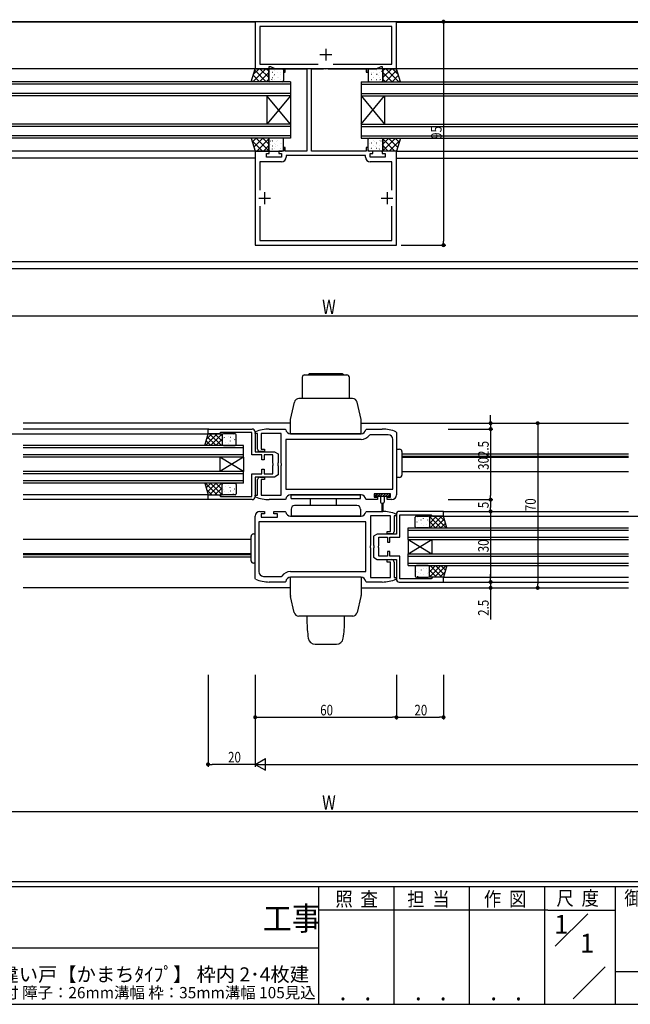
# Model space of a CAD drawing. Extents: x 0 to 1133, y 0 to 806.
# Drawn here: x 613 to 872, y 0 to 419 of the extents above; entities that cross this region are included whole.
import ezdxf
from ezdxf.enums import TextEntityAlignment as Align

# ---------------------------------------------------------------- set-up
doc = ezdxf.new("R2010")
doc.units = 0
for name, color, linetype in [('USER1', 3, 'CONTINUOUS'), ('YKK_11', 7, 'CONTINUOUS'), ('YKK_12', 2, 'CONTINUOUS'), ('YKK_13', 4, 'CONTINUOUS'), ('YKK_D', 6, 'CONTINUOUS'), ('YKK_ZWAK', 7, 'CONTINUOUS')]:
    doc.layers.add(name, color=color, linetype=linetype)
doc.styles.get("Standard").update_dxf_attribs({"font": 'ROMANS.SHX', "bigfont": 'EXTFONT.SHX'})
doc.styles.add('YKK_OSSTYLE1', font='romans.shx', dxfattribs={"width": 0.9, "bigfont": 'EXTFONT.SHX'})

# ---------------------------------------------------------------- blocks, each defined once
blk = doc.blocks.new('A201')
at = {"layer": 'YKK_ZWAK', "color": 254, "linetype": 'Continuous'}
for p, q in [((571, 35), (21, 35)), ((544, 34), (21, 34)), ((389, 34), (389, 9)), ((437, 34), (437, 9)), ((452, 34), (452, 9)), ((452, 16), (524, 16)), ((21, 9), (544, 9))]:
    blk.add_line(p, q, dxfattribs=at)
at = {"layer": 'YKK_ZWAK', "color": 131, "linetype": 'Continuous'}
for p, q in [((405, 34), (405, 9)), ((421, 34), (421, 9)), ((437.7, 29), (389, 29)), ((437.7, 29), (452, 29)), ((439.26, 21.33), (446.19, 28.25)), ((297, 21), (389, 21)), ((443.05, 10.18), (449.85, 16.98))]:
    blk.add_line(p, q, dxfattribs=at)
at = {"layer": 'YKK_ZWAK', "color": 131, "linetype": 'Continuous', "style": 'YKK_OSSTYLE1', "width": 0.9}
for s, height, p in [('尺  度', 3, (439.51, 30.04)), ('御承認印', 3, (453.91, 30.05)), ('照  査', 3, (392.56, 29.87)), ('担  当', 3, (407.82, 29.87)), ('作  図', 3, (424.09, 29.88)), (' ． ．', 3.5, (392.18, 9.75)), (' ． ．', 3.5, (408.18, 9.75)), (' ． ．', 3.5, (424.18, 9.75))]:
    blk.add_text(s, height=height, dxfattribs=at).set_placement(p)
at = {"layer": 'YKK_ZWAK', "color": 254, "linetype": 'Continuous', "style": 'YKK_OSSTYLE1', "width": 0.9}
blk.add_text('工事', height=5, dxfattribs=at).set_placement((377.17, 24.75))

msp = doc.modelspace()

# ---------------------------------------------------------------- linework, layer by layer
at = {"layer": 'YKK_11', "color": 0, "linetype": 'ByBlock', "lineweight": -2}
for p, q in [((773.04, 417.56), (713.04, 417.56)), ((713.04, 417.56), (713.04, 397.66)), ((771.11, 415.63), (714.97, 415.63)), ((714.97, 415.63), (714.97, 399.59)), ((771.11, 399.59), (771.11, 415.63)), ((773.04, 397.66), (773.04, 417.56)), ((713.04, 397.66), (719.04, 397.66)), ((714.97, 399.59), (717.39, 399.59)), ((717.39, 399.59), (717.54, 399.66)), ((717.54, 399.66), (721.96, 399.66)), ((719.04, 397.66), (719.04, 398.66)), ((719.04, 398.66), (719.54, 398.66)), ((719.54, 398.66), (721.68, 397.66)), ((721.68, 397.66), (725.04, 397.66)), ((721.96, 399.66), (722.11, 399.59)), ((722.11, 399.59), (739.87, 399.59)), ((725.04, 397.66), (725.04, 396.16)), ((725.84, 396.16), (725.84, 397.66)), ((725.84, 397.66), (735.04, 397.66)), ((735.04, 397.66), (735.04, 362.66)), ((737.04, 362.66), (737.04, 397.66)), ((737.04, 397.66), (742.08, 397.66)), ((742.08, 397.66), (742.27, 397.78)), ((742.27, 397.78), (742.82, 397.78)), ((742.82, 397.78), (743, 397.66)), ((743, 397.66), (743.08, 397.66)), ((743.08, 397.66), (743.27, 397.78)), ((743.27, 397.78), (743.82, 397.78)), ((743.82, 397.78), (744, 397.66)), ((744, 397.66), (760.24, 397.66)), ((746.21, 399.59), (763.97, 399.59)), ((746.21, 399.59), (763.97, 399.59)), ((760.24, 397.66), (760.24, 396.16)), ((761.04, 396.16), (761.04, 397.66)), ((761.04, 397.66), (764.4, 397.66)), ((763.97, 399.59), (764.12, 399.66)), ((764.12, 399.66), (768.54, 399.66)), ((764.4, 397.66), (766.54, 398.66)), ((766.54, 398.66), (767.04, 398.66)), ((767.04, 398.66), (767.04, 397.66)), ((767.04, 397.66), (773.04, 397.66)), ((768.54, 399.66), (768.69, 399.59)), ((768.69, 399.59), (771.11, 399.59)), ((725.04, 396.16), (725.84, 396.16)), ((760.24, 396.16), (761.04, 396.16)), ((725.84, 364.16), (725.04, 364.16)), ((725.04, 364.16), (725.04, 362.66)), ((725.84, 362.66), (725.84, 364.16)), ((761.04, 364.16), (760.24, 364.16)), ((760.24, 364.16), (760.24, 362.66)), ((761.04, 362.66), (761.04, 364.16)), ((713.04, 362.66), (713.04, 322.66)), ((719.04, 362.66), (713.04, 362.66)), ((717.84, 360.06), (717.84, 361.66)), ((717.84, 361.66), (719.04, 361.66)), ((724.24, 360.06), (717.84, 360.06)), ((719.04, 361.66), (719.04, 362.66)), ((725.04, 362.66), (723.04, 362.66)), ((723.04, 362.66), (723.04, 361.66)), ((723.04, 361.66), (724.24, 361.66)), ((724.24, 361.66), (724.24, 360.06)), ((735.04, 362.66), (725.84, 362.66)), ((759.91, 360.73), (726.17, 360.73)), ((726.17, 360.73), (726.17, 360.13)), ((760.24, 362.66), (737.04, 362.66)), ((759.91, 360.13), (759.91, 360.73)), ((763.04, 362.66), (761.04, 362.66)), ((761.84, 360.06), (761.84, 361.66)), ((761.84, 361.66), (763.04, 361.66)), ((768.24, 360.06), (761.84, 360.06)), ((763.04, 361.66), (763.04, 362.66)), ((773.04, 362.66), (767.04, 362.66)), ((767.04, 362.66), (767.04, 361.66)), ((767.04, 361.66), (768.24, 361.66)), ((768.24, 361.66), (768.24, 360.06)), ((773.04, 322.66), (773.04, 362.66)), ((724.17, 358.13), (714.97, 358.13)), ((714.97, 358.13), (714.97, 346.01)), ((771.11, 358.13), (761.91, 358.13)), ((771.11, 346.01), (771.11, 358.13)), ((714.97, 339.31), (714.97, 324.59)), ((714.97, 339.31), (714.97, 324.59)), ((771.11, 324.59), (771.11, 339.31)), ((713.04, 322.66), (773.04, 322.66)), ((714.97, 324.59), (771.11, 324.59)), ((693.04, 242.5), (693.04, 244.5)), ((693.04, 244.5), (711.84, 244.5)), ((698.04, 242.8), (697.74, 242.5)), ((698.34, 243.1), (698.04, 242.8)), ((711.64, 243.1), (698.34, 243.1)), ((711.64, 233.5), (711.64, 243.1)), ((713.04, 243.05), (713.22, 243.33)), ((713.04, 243.3), (713.04, 234.9)), ((713.04, 242.6), (713.04, 243.05)), ((719.04, 244.5), (725.76, 244.5)), ((725.76, 244.5), (726.06, 244.24)), ((760.02, 244.24), (760.32, 244.5)), ((760.32, 244.5), (767.04, 244.5)), ((772.86, 243.33), (773.04, 243.05)), ((773.04, 243.05), (773.04, 216.5)), ((697.74, 242.5), (693.04, 242.5)), ((714.04, 242.6), (713.04, 242.6)), ((714.04, 236), (714.04, 242.6)), ((724.04, 242.6), (715.54, 242.6)), ((715.54, 242.6), (715.54, 236)), ((724.04, 229.96), (724.04, 242.6)), ((726.04, 240.1), (726.04, 218.9)), ((758.04, 240.1), (726.04, 240.1)), ((728.04, 242.5), (758.04, 242.5)), ((761.89, 242.1), (761.64, 241.98)), ((769.54, 242.1), (761.89, 242.1)), ((771.54, 218.9), (771.54, 240.1)), ((713.04, 234.9), (721.28, 234.9)), ((717.04, 235), (715.04, 235)), ((715.54, 236), (717.04, 236)), ((717.04, 236), (717.04, 235)), ((721.28, 234.9), (722.84, 234)), ((715.84, 233.5), (711.64, 233.5)), ((715.84, 231.5), (715.84, 233.5)), ((716.84, 231.5), (715.84, 231.5)), ((720.54, 233.5), (716.84, 233.5)), ((716.84, 233.5), (716.84, 231.5)), ((720.54, 229.96), (720.54, 233.5)), ((722.84, 234), (722.84, 230.18)), ((715.84, 225.5), (715.84, 227.5)), ((715.84, 227.5), (716.84, 227.5)), ((716.84, 227.5), (716.84, 225.5)), ((720.66, 229.78), (720.54, 229.96)), ((720.54, 229.05), (720.66, 229.23)), ((720.54, 225.5), (720.54, 229.05)), ((720.66, 229.23), (720.66, 229.78)), ((722.84, 230.18), (722.7, 229.98)), ((722.7, 229.98), (722.7, 229.03)), ((722.7, 229.03), (722.84, 228.83)), ((722.84, 228.83), (722.84, 225)), ((724.16, 229.78), (724.04, 229.96)), ((724.04, 229.05), (724.16, 229.23)), ((724.04, 216.4), (724.04, 229.05)), ((724.16, 229.23), (724.16, 229.78)), ((711.64, 225.5), (715.84, 225.5)), ((711.64, 215.9), (711.64, 225.5)), ((721.28, 224.1), (713.04, 224.1)), ((713.04, 224.1), (713.04, 215.7)), ((714.04, 216.4), (714.04, 223)), ((715.04, 224), (717.04, 224)), ((717.04, 223), (715.54, 223)), ((715.54, 223), (715.54, 216.4)), ((716.84, 225.5), (720.54, 225.5)), ((717.04, 224), (717.04, 223)), ((722.84, 225), (721.28, 224.1)), ((726.04, 218.9), (771.54, 218.9)), ((726.04, 218.9), (771.54, 218.9)), ((693.04, 214.5), (693.04, 216.5)), ((693.04, 216.5), (697.74, 216.5)), ((711.84, 214.5), (693.04, 214.5)), ((697.74, 216.5), (698.04, 216.2)), ((698.04, 216.2), (698.34, 215.9)), ((698.34, 215.9), (711.64, 215.9)), ((713.04, 215.95), (713.04, 216.4)), ((713.04, 216.4), (714.04, 216.4)), ((713.22, 215.68), (713.04, 215.95)), ((715.54, 216.4), (724.04, 216.4)), ((725.76, 214.5), (719.04, 214.5)), ((726.06, 214.76), (725.76, 214.5)), ((758.04, 216.5), (728.04, 216.5)), ((760.32, 214.5), (760.02, 214.76)), ((765.04, 214.5), (760.32, 214.5)), ((770.54, 217), (763.54, 217)), ((763.54, 217), (763.54, 215.5)), ((763.54, 215.5), (765.04, 215.5)), ((765.04, 215.5), (765.04, 214.5)), ((769.04, 215.5), (770.54, 215.5)), ((769.04, 214.5), (769.04, 215.5)), ((771.04, 214.5), (769.04, 214.5)), ((770.54, 215.5), (770.54, 217)), ((715.04, 209.5), (717.04, 209.5)), ((717.04, 209.5), (717.04, 208.5)), ((721.04, 208.5), (721.04, 209.5)), ((721.04, 209.5), (725.76, 209.5)), ((725.76, 209.5), (726.06, 209.24)), ((760.02, 209.24), (760.32, 209.5)), ((760.32, 209.5), (767.04, 209.5)), ((793.04, 209.5), (774.24, 209.5)), ((793.04, 207.5), (793.04, 209.5)), ((713.04, 180.95), (713.04, 207.5)), ((714.54, 205.1), (714.54, 183.9)), ((760.04, 205.1), (714.54, 205.1)), ((760.04, 205.1), (714.54, 205.1)), ((717.04, 208.5), (715.54, 208.5)), ((715.54, 208.5), (715.54, 207)), ((715.54, 207), (722.54, 207)), ((722.54, 208.5), (721.04, 208.5)), ((722.54, 207), (722.54, 208.5)), ((728.04, 207.5), (758.04, 207.5)), ((760.04, 183.9), (760.04, 205.1)), ((770.54, 207.6), (762.04, 207.6)), ((762.04, 207.6), (762.04, 194.96)), ((770.54, 201), (770.54, 207.6)), ((772.04, 207.6), (772.04, 201)), ((773.04, 207.6), (772.04, 207.6)), ((772.86, 208.33), (773.04, 208.05)), ((773.04, 208.3), (773.04, 199.9)), ((773.04, 208.05), (773.04, 207.6)), ((774.44, 198.5), (774.44, 208.1)), ((774.44, 208.1), (787.74, 208.1)), ((787.74, 208.1), (788.04, 207.8)), ((788.04, 207.8), (788.34, 207.5)), ((788.34, 207.5), (793.04, 207.5)), ((769.04, 200), (769.04, 201)), ((769.04, 201), (770.54, 201)), ((764.8, 199.9), (763.24, 199)), ((763.24, 199), (763.24, 195.17)), ((773.04, 199.9), (764.8, 199.9)), ((765.54, 194.96), (765.54, 198.5)), ((765.54, 198.5), (769.24, 198.5)), ((771.04, 200), (769.04, 200)), ((769.24, 198.5), (769.24, 196.5)), ((770.24, 198.5), (774.44, 198.5)), ((770.24, 196.5), (770.24, 198.5)), ((762.04, 194.96), (761.92, 194.77)), ((761.92, 194.77), (761.92, 194.23)), ((761.92, 194.23), (762.04, 194.04)), ((762.04, 194.04), (762.04, 181.4)), ((763.24, 195.17), (763.38, 194.98)), ((763.38, 194.02), (763.24, 193.83)), ((763.24, 193.83), (763.24, 190)), ((763.38, 194.98), (763.38, 194.02)), ((765.42, 194.77), (765.54, 194.96)), ((765.42, 194.23), (765.42, 194.77)), ((765.54, 194.04), (765.42, 194.23)), ((765.54, 190.5), (765.54, 194.04)), ((769.24, 196.5), (770.24, 196.5)), ((763.24, 190), (764.8, 189.1)), ((764.8, 189.1), (773.04, 189.1)), ((769.24, 190.5), (765.54, 190.5)), ((769.04, 189), (771.04, 189)), ((769.04, 188), (769.04, 189)), ((770.24, 192.5), (769.24, 192.5)), ((769.24, 192.5), (769.24, 190.5)), ((770.24, 190.5), (770.24, 192.5)), ((774.44, 190.5), (770.24, 190.5)), ((773.04, 189.1), (773.04, 180.7)), ((774.44, 180.9), (774.44, 190.5)), ((770.54, 188), (769.04, 188)), ((770.54, 181.4), (770.54, 188)), ((772.04, 188), (772.04, 181.4)), ((713.22, 180.67), (713.04, 180.95)), ((716.54, 181.9), (724.19, 181.9)), ((724.19, 181.9), (724.44, 182.03)), ((728.04, 183.9), (760.04, 183.9)), ((758.04, 181.5), (728.04, 181.5)), ((762.04, 181.4), (770.54, 181.4)), ((772.04, 181.4), (773.04, 181.4)), ((773.04, 180.95), (772.86, 180.67)), ((773.04, 181.4), (773.04, 180.95)), ((787.74, 180.9), (774.44, 180.9)), ((788.04, 181.2), (787.74, 180.9)), ((788.34, 181.5), (788.04, 181.2)), ((793.04, 181.5), (788.34, 181.5)), ((793.04, 179.5), (793.04, 181.5)), ((725.76, 179.5), (719.04, 179.5)), ((726.06, 179.76), (725.76, 179.5)), ((760.32, 179.5), (760.02, 179.76)), ((767.04, 179.5), (760.32, 179.5)), ((774.24, 179.5), (793.04, 179.5))]:
    msp.add_line(p, q, dxfattribs=at)
at = {"layer": 'YKK_11', "color": 2}
for p, q in [((743.04, 406.16), (743.04, 401.16)), ((740.54, 403.66), (745.54, 403.66)), ((717.04, 345.16), (717.04, 340.16)), ((769.04, 345.16), (769.04, 340.16)), ((714.54, 342.66), (719.54, 342.66)), ((766.54, 342.66), (771.54, 342.66))]:
    msp.add_line(p, q, dxfattribs=at)
at = {"layer": 'YKK_11', "color": 0, "linetype": 'ByBlock', "lineweight": -2}
for centre, radius, start, end in [((724.17, 360.13), 2, 270, 360), ((761.91, 360.13), 2, 180, 270), ((711.84, 243.3), 1.2, 0, 90), ((719.04, 229.5), 15, 89.9976, 112.812), ((728.04, 244.5), 2, 187.494, 269.9999), ((758.04, 244.5), 2, 269.9999, 352.5062), ((767.04, 229.5), 15, 67.1849, 90.0002), ((758.04, 244.5), 4.4, 269.9979, 324.9374), ((769.54, 240.1), 2, 0, 90), ((715.04, 236), 1, 180, 270), ((715.04, 223), 1, 90, 180), ((711.84, 215.7), 1.2, 270, 360), ((719.04, 229.5), 15, 247.1851, 269.9999), ((728.04, 214.5), 2, 90, 172.5045), ((758.04, 214.5), 2, 7.4951, 90.0002), ((771.04, 216.5), 2, 270, 360), ((715.04, 207.5), 2, 90, 180), ((767.04, 194.5), 15, 67.1851, 89.9999), ((774.24, 208.3), 1.2, 90, 180), ((728.04, 209.5), 2, 187.4951, 270.0002), ((758.04, 209.5), 2, 270, 352.5045), ((771.04, 201), 1, 270, 360), ((771.04, 188), 1, 0, 90), ((719.04, 194.5), 15, 247.1849, 270.0002), ((716.54, 183.9), 2, 180, 270), ((728.04, 179.5), 4.4, 89.9979, 144.9374), ((728.04, 179.5), 2, 89.9999, 172.5062), ((758.04, 179.5), 2, 7.494, 89.9999), ((767.04, 194.5), 15, 269.9976, 292.812), ((774.24, 180.7), 1.2, 180, 270)]:
    msp.add_arc(centre, radius, start, end, dxfattribs=at)
at = {"layer": 'YKK_12'}
for p, q in [((904.54, 417.66), (581.54, 417.66)), ((713.12, 417.46), (581.54, 417.46)), ((772.96, 417.46), (904.54, 417.46)), ((904.54, 397.66), (581.54, 397.66)), ((713.04, 362.66), (581.54, 362.66)), ((773.04, 362.66), (904.54, 362.66)), ((713.04, 359.66), (581.54, 359.66)), ((773.04, 359.66), (904.54, 359.66)), ((904.54, 315.66), (581.54, 315.66)), ((904.54, 312.66), (581.54, 312.66)), ((775.38, 234), (871.54, 234)), ((775.38, 233), (871.54, 233)), ((775.38, 232.5), (871.54, 232.5)), ((775.38, 226.5), (871.54, 226.5)), ((711.32, 197.5), (614.54, 197.5)), ((711.32, 191.5), (614.54, 191.5)), ((711.32, 191), (614.54, 191)), ((711.32, 190), (614.54, 190))]:
    msp.add_line(p, q, dxfattribs=at)
at = {"layer": 'YKK_12', "linetype": 'Continuous'}
for p, q in [((728.04, 392.16), (581.54, 392.16)), ((728.04, 391.16), (581.54, 391.16)), ((728.04, 392.16), (728.04, 386.16)), ((758.04, 392.16), (904.54, 392.16)), ((758.04, 392.16), (758.04, 386.16)), ((758.04, 391.16), (904.54, 391.16)), ((728.04, 387.16), (581.54, 387.16)), ((728.04, 386.16), (581.54, 386.16)), ((718.04, 386.16), (718.04, 374.16)), ((728.04, 386.16), (718.04, 374.16)), ((728.04, 374.16), (718.04, 386.16)), ((728.04, 386.16), (728.04, 374.16)), ((758.04, 387.16), (904.54, 387.16)), ((758.04, 386.16), (904.54, 386.16)), ((758.04, 386.16), (768.04, 374.16)), ((758.04, 374.16), (768.04, 386.16)), ((758.04, 386.16), (758.04, 374.16)), ((768.04, 386.16), (768.04, 374.16)), ((728.04, 374.16), (581.54, 374.16)), ((728.04, 373.16), (581.54, 373.16)), ((728.04, 374.16), (728.04, 368.16)), ((758.04, 374.16), (904.54, 374.16)), ((758.04, 374.16), (758.04, 368.16)), ((758.04, 373.16), (904.54, 373.16)), ((728.04, 369.16), (581.54, 369.16)), ((758.04, 369.16), (904.54, 369.16)), ((728.04, 368.16), (581.54, 368.16)), ((758.04, 368.16), (904.54, 368.16)), ((728.04, 247), (614.54, 247)), ((758.04, 247), (871.54, 247)), ((693.34, 244.5), (614.54, 244.5)), ((533.04, 242.5), (693.04, 242.5)), ((708.04, 237.5), (614.54, 237.5)), ((708.04, 236.5), (614.54, 236.5)), ((708.04, 232.5), (708.04, 237.5)), ((708.04, 233.5), (614.54, 233.5)), ((708.04, 232.5), (614.54, 232.5)), ((698.04, 232.5), (698.04, 226.5)), ((708.04, 232.5), (698.04, 226.5)), ((708.04, 226.5), (698.04, 232.5)), ((708.04, 232.5), (708.04, 226.5)), ((708.04, 226.5), (614.54, 226.5)), ((708.04, 221.5), (708.04, 226.5)), ((708.04, 225.5), (614.54, 225.5)), ((708.04, 222.5), (614.54, 222.5)), ((708.04, 221.5), (614.54, 221.5)), ((693.04, 216.5), (614.54, 216.5)), ((693.34, 214.5), (614.54, 214.5)), ((792.74, 209.5), (871.54, 209.5)), ((793.04, 207.5), (953.04, 207.49)), ((778.04, 202.5), (871.54, 202.5)), ((778.04, 197.5), (778.04, 202.5)), ((778.04, 201.5), (871.54, 201.5)), ((778.04, 198.5), (871.54, 198.5)), ((778.04, 197.5), (871.54, 197.5)), ((778.04, 197.5), (778.04, 191.5)), ((778.04, 197.5), (788.04, 191.5)), ((778.04, 191.5), (788.04, 197.5)), ((788.04, 197.5), (788.04, 191.5)), ((778.04, 191.5), (871.54, 191.5)), ((778.04, 186.5), (778.04, 191.5)), ((778.04, 190.5), (871.54, 190.5)), ((778.04, 187.5), (871.54, 187.5)), ((778.04, 186.5), (871.54, 186.5)), ((793.04, 181.5), (871.54, 181.5)), ((728.04, 177), (614.54, 177)), ((758.04, 177), (871.54, 177)), ((792.74, 179.5), (871.54, 179.5))]:
    msp.add_line(p, q, dxfattribs=at)
at = {"layer": 'YKK_13'}
for p, q in [((711.31, 392.16), (713.04, 397.66)), ((717.58, 397.66), (712.08, 392.16)), ((714.75, 397.66), (712.25, 395.17)), ((713.04, 397.66), (718.82, 397.66)), ((715.04, 397.66), (718.82, 393.88)), ((717.87, 397.66), (718.82, 396.71)), ((718.82, 397.66), (718.82, 392.16)), ((719.32, 397.66), (724.54, 397.66)), ((766.76, 397.66), (761.54, 397.66)), ((767.26, 397.66), (767.26, 392.16)), ((771.04, 397.66), (767.26, 393.88)), ((773.04, 397.66), (767.26, 397.66)), ((768.21, 397.66), (767.26, 396.71)), ((768.51, 397.66), (774.01, 392.16)), ((771.33, 397.66), (773.83, 395.17)), ((774.77, 392.16), (773.04, 397.66)), ((712.16, 394.88), (714.88, 392.16)), ((712.84, 397.03), (717.71, 392.16)), ((718.82, 396.08), (714.9, 392.16)), ((718.82, 392.66), (718.82, 397.16)), ((719.12, 397.45), (719.16, 397.45)), ((719.12, 395.2), (719.16, 395.2)), ((719.24, 397.48), (719.25, 397.48)), ((719.26, 396.56), (719.32, 396.52)), ((720.33, 396.24), (720.37, 396.24)), ((720.33, 393.99), (720.37, 393.99)), ((720.85, 394.78), (720.86, 394.78)), ((721.27, 395.23), (721.33, 395.19)), ((721.3, 396.75), (721.31, 396.75)), ((721.4, 397.45), (721.44, 397.45)), ((721.4, 395.2), (721.44, 395.2)), ((722.61, 396.24), (722.65, 396.24)), ((722.61, 393.99), (722.65, 393.99)), ((722.91, 394.05), (722.92, 394.05)), ((723.64, 395.92), (723.65, 395.92)), ((723.68, 397.45), (723.72, 397.45)), ((723.68, 395.2), (723.72, 395.2)), ((724.87, 395.78), (724.94, 395.74)), ((724.89, 396.24), (724.93, 396.24)), ((724.89, 393.99), (724.93, 393.99)), ((725.04, 397.16), (725.04, 392.66)), ((761.04, 397.16), (761.04, 392.66)), ((761.21, 395.78), (761.14, 395.74)), ((761.19, 396.24), (761.15, 396.24)), ((761.19, 393.99), (761.15, 393.99)), ((762.4, 397.45), (762.36, 397.45)), ((762.4, 395.2), (762.36, 395.2)), ((762.44, 395.92), (762.43, 395.92)), ((763.17, 394.05), (763.16, 394.05)), ((763.47, 396.24), (763.43, 396.24)), ((763.47, 393.99), (763.43, 393.99)), ((764.68, 397.45), (764.64, 397.45)), ((764.68, 395.2), (764.64, 395.2)), ((764.81, 395.23), (764.75, 395.19)), ((764.78, 396.75), (764.77, 396.75)), ((765.23, 394.78), (765.22, 394.78)), ((765.75, 396.24), (765.71, 396.24)), ((765.75, 393.99), (765.71, 393.99)), ((766.83, 396.56), (766.76, 396.52)), ((766.84, 397.48), (766.83, 397.48)), ((766.96, 397.45), (766.92, 397.45)), ((766.96, 395.2), (766.92, 395.2)), ((767.26, 392.66), (767.26, 397.16)), ((767.26, 396.08), (771.18, 392.16)), ((773.24, 397.03), (768.37, 392.16)), ((773.92, 394.88), (771.2, 392.16)), ((718.82, 392.16), (711.31, 392.16)), ((711.49, 392.73), (712.06, 392.16)), ((718.82, 393.25), (717.73, 392.16)), ((719.12, 392.96), (719.16, 392.96)), ((724.54, 392.16), (719.32, 392.16)), ((719.92, 393.19), (719.98, 393.14)), ((720.37, 392.82), (720.38, 392.82)), ((721.4, 392.96), (721.44, 392.96)), ((723.68, 392.96), (723.72, 392.96)), ((761.54, 392.16), (766.76, 392.16)), ((762.4, 392.96), (762.36, 392.96)), ((764.68, 392.96), (764.64, 392.96)), ((765.71, 392.82), (765.7, 392.82)), ((766.16, 393.19), (766.1, 393.14)), ((766.96, 392.96), (766.92, 392.96)), ((767.26, 393.25), (768.35, 392.16)), ((767.26, 392.16), (774.77, 392.16)), ((774.59, 392.73), (774.02, 392.16)), ((718.82, 368.16), (711.31, 368.16)), ((711.31, 368.16), (713.04, 362.66)), ((711.63, 367.13), (716.1, 362.66)), ((713.53, 368.16), (711.84, 366.47)), ((716.36, 368.16), (712.52, 364.32)), ((713.43, 368.16), (718.82, 362.76)), ((718.82, 367.8), (713.69, 362.66)), ((716.26, 368.16), (718.82, 365.59)), ((718.82, 364.97), (716.52, 362.66)), ((718.82, 362.66), (718.82, 368.16)), ((718.82, 367.66), (718.82, 363.16)), ((719.12, 366.05), (719.16, 366.05)), ((724.54, 368.16), (719.32, 368.16)), ((719.46, 365.44), (719.47, 365.44)), ((719.61, 366.95), (719.67, 366.91)), ((720.2, 367.31), (720.2, 367.31)), ((720.33, 367.08), (720.37, 367.08)), ((720.33, 364.84), (720.37, 364.84)), ((721.4, 366.05), (721.44, 366.05)), ((721.62, 365.61), (721.69, 365.57)), ((721.8, 364.61), (721.81, 364.61)), ((722.29, 366.57), (722.3, 366.57)), ((722.61, 367.08), (722.65, 367.08)), ((722.61, 364.84), (722.65, 364.84)), ((723.68, 366.05), (723.72, 366.05)), ((724.35, 365.84), (724.35, 365.84)), ((724.89, 367.08), (724.93, 367.08)), ((724.89, 364.84), (724.93, 364.84)), ((725.04, 363.16), (725.04, 367.66)), ((761.04, 363.16), (761.04, 367.66)), ((761.19, 367.08), (761.15, 367.08)), ((761.19, 364.84), (761.15, 364.84)), ((761.54, 368.16), (766.76, 368.16)), ((761.73, 365.84), (761.73, 365.84)), ((762.4, 366.05), (762.36, 366.05)), ((763.47, 367.08), (763.43, 367.08)), ((763.47, 364.84), (763.43, 364.84)), ((763.79, 366.57), (763.78, 366.57)), ((764.28, 364.61), (764.27, 364.61)), ((764.46, 365.61), (764.39, 365.57)), ((764.68, 366.05), (764.64, 366.05)), ((765.75, 367.08), (765.71, 367.08)), ((765.75, 364.84), (765.71, 364.84)), ((765.88, 367.31), (765.88, 367.31)), ((766.47, 366.95), (766.41, 366.91)), ((766.62, 365.44), (766.61, 365.44)), ((766.96, 366.05), (766.92, 366.05)), ((767.26, 362.66), (767.26, 368.16)), ((767.26, 368.16), (774.77, 368.16)), ((772.65, 368.16), (767.26, 362.76)), ((769.82, 368.16), (767.26, 365.59)), ((767.26, 367.8), (772.39, 362.66)), ((767.26, 367.66), (767.26, 363.16)), ((767.26, 364.97), (769.56, 362.66)), ((769.72, 368.16), (773.56, 364.32)), ((774.45, 367.13), (769.98, 362.66)), ((772.55, 368.16), (774.24, 366.47)), ((774.77, 368.16), (773.04, 362.66)), ((712.93, 363), (713.27, 362.66)), ((713.04, 362.66), (718.82, 362.66)), ((719.01, 363.47), (719.02, 363.47)), ((719.12, 363.81), (719.16, 363.81)), ((719.32, 362.66), (724.54, 362.66)), ((720.27, 363.57), (720.33, 363.53)), ((721.07, 362.74), (721.08, 362.74)), ((721.4, 363.81), (721.44, 363.81)), ((723.68, 363.81), (723.72, 363.81)), ((723.9, 363.87), (723.9, 363.87)), ((766.76, 362.66), (761.54, 362.66)), ((762.18, 363.87), (762.18, 363.87)), ((762.4, 363.81), (762.36, 363.81)), ((764.68, 363.81), (764.64, 363.81)), ((765.01, 362.74), (765, 362.74)), ((765.81, 363.57), (765.75, 363.53)), ((766.96, 363.81), (766.92, 363.81)), ((767.07, 363.47), (767.06, 363.47)), ((773.04, 362.66), (767.26, 362.66)), ((773.15, 363), (772.81, 362.66)), ((691.7, 237.5), (693.04, 242.5)), ((691.89, 237.5), (696.89, 242.5)), ((692.23, 239.49), (694.22, 237.5)), ((692.45, 240.31), (694.65, 242.5)), ((692.71, 241.26), (696.46, 237.5)), ((693.04, 242.5), (699.04, 242.5)), ((693.71, 242.5), (698.71, 237.5)), ((694.14, 237.5), (699.04, 242.41)), ((695.95, 242.5), (699.04, 239.41)), ((696.38, 237.5), (699.04, 240.16)), ((698.2, 242.5), (699.04, 241.66)), ((699.04, 242.5), (699.04, 237.5)), ((699.04, 242), (699.04, 238)), ((699.51, 240.34), (699.5, 240.34)), ((704.54, 242.5), (699.54, 242.5)), ((699.83, 240.87), (699.81, 240.83)), ((700.26, 238.79), (700.24, 238.75)), ((701.53, 238.56), (701.52, 238.55)), ((701.72, 241.46), (701.7, 241.42)), ((701.71, 242.32), (701.71, 242.31)), ((702.45, 239.44), (702.43, 239.39)), ((702.71, 240.91), (702.62, 240.86)), ((703.7, 240.5), (703.69, 240.49)), ((703.91, 242.11), (703.89, 242.06)), ((704.34, 240.03), (704.32, 239.98)), ((705.04, 238), (705.04, 242)), ((699.04, 237.5), (691.7, 237.5)), ((691.76, 237.72), (691.97, 237.5)), ((698.63, 237.5), (699.04, 237.92)), ((699.54, 237.5), (704.54, 237.5)), ((691.7, 221.5), (693.04, 216.5)), ((699.04, 221.5), (691.7, 221.5)), ((691.76, 221.29), (691.97, 221.5)), ((691.89, 221.5), (696.89, 216.5)), ((692.23, 219.52), (694.22, 221.5)), ((692.45, 218.7), (694.65, 216.5)), ((692.71, 217.75), (696.46, 221.5)), ((693.71, 216.5), (698.71, 221.5)), ((694.14, 221.5), (699.04, 216.6)), ((695.95, 216.5), (699.04, 219.59)), ((696.38, 221.5), (699.04, 218.85)), ((698.63, 221.5), (699.04, 221.09)), ((699.04, 216.5), (699.04, 221.5)), ((699.04, 217), (699.04, 221)), ((699.51, 218.66), (699.5, 218.67)), ((699.54, 221.5), (704.54, 221.5)), ((699.83, 218.14), (699.81, 218.18)), ((700.26, 220.21), (700.24, 220.26)), ((701.53, 220.45), (701.52, 220.46)), ((702.45, 219.57), (702.43, 219.61)), ((702.71, 218.1), (702.62, 218.15)), ((703.7, 218.51), (703.69, 218.51)), ((704.34, 218.98), (704.32, 219.02)), ((705.04, 221), (705.04, 217)), ((693.04, 216.5), (699.04, 216.5)), ((698.2, 216.5), (699.04, 217.35)), ((704.54, 216.5), (699.54, 216.5)), ((701.72, 217.55), (701.7, 217.59)), ((701.71, 216.69), (701.71, 216.7)), ((703.91, 216.9), (703.89, 216.95)), ((763.79, 216.6), (763.79, 216.2)), ((763.91, 215.92), (764.99, 217)), ((765.84, 217), (764.19, 217)), ((766.29, 215.8), (764.19, 215.8)), ((764.91, 215.8), (765.98, 216.87)), ((765.84, 217), (766.04, 216.8)), ((766.24, 217), (766.04, 216.8)), ((766.04, 215.8), (767.04, 216.81)), ((767.84, 217), (766.24, 217)), ((766.29, 215.8), (766.29, 213.5)), ((767.79, 215.8), (766.29, 215.8)), ((767.04, 216.81), (767.24, 217)), ((767.16, 215.8), (768.36, 217)), ((767.79, 215.8), (767.79, 213.5)), ((769.89, 215.8), (767.79, 215.8)), ((767.84, 217), (768.04, 216.8)), ((768.24, 217), (768.04, 216.8)), ((769.89, 217), (768.24, 217)), ((768.28, 215.8), (769.48, 217)), ((769.4, 215.8), (770.28, 216.68)), ((770.29, 216.2), (770.29, 216.6)), ((766.79, 213), (766.79, 209.65)), ((767.29, 213), (767.29, 209.65)), ((781.04, 203), (781.04, 207)), ((781.54, 207.5), (786.54, 207.5)), ((782.17, 207.1), (782.19, 207.06)), ((782.38, 205.5), (782.39, 205.49)), ((783.37, 205.9), (783.46, 205.85)), ((784.36, 206.46), (784.38, 206.41)), ((784.37, 207.31), (784.37, 207.31)), ((786.25, 205.87), (786.27, 205.82)), ((786.57, 205.34), (786.58, 205.33)), ((790.13, 207.5), (787.04, 204.41)), ((793.04, 207.5), (787.04, 207.5)), ((787.04, 207.5), (787.04, 202.5)), ((787.88, 207.5), (787.04, 206.66)), ((791.94, 202.5), (787.04, 207.4)), ((787.04, 207), (787.04, 203)), ((789.7, 202.5), (787.04, 205.16)), ((792.37, 207.5), (787.37, 202.5)), ((794.19, 202.5), (789.19, 207.5)), ((793.37, 206.25), (789.62, 202.5)), ((793.63, 205.3), (791.43, 207.5)), ((794.38, 202.5), (793.04, 207.5)), ((786.54, 202.5), (781.54, 202.5)), ((781.74, 205.03), (781.76, 204.98)), ((783.63, 204.43), (783.65, 204.39)), ((784.55, 203.55), (784.56, 203.55)), ((785.82, 203.79), (785.84, 203.75)), ((787.45, 202.5), (787.04, 202.91)), ((787.04, 202.5), (794.38, 202.5)), ((793.85, 204.48), (791.86, 202.5)), ((794.32, 202.71), (794.11, 202.5)), ((781.04, 186), (781.04, 182)), ((786.54, 186.5), (781.54, 186.5)), ((783.63, 184.57), (783.65, 184.61)), ((784.55, 185.45), (784.56, 185.45)), ((785.82, 185.21), (785.84, 185.25)), ((787.04, 181.5), (787.04, 186.5)), ((791.94, 186.5), (787.04, 181.6)), ((787.04, 186.5), (794.38, 186.5)), ((789.7, 186.5), (787.04, 183.84)), ((787.45, 186.5), (787.04, 186.09)), ((787.04, 182), (787.04, 186)), ((790.13, 181.5), (787.04, 184.59)), ((792.37, 181.5), (787.37, 186.5)), ((794.19, 186.5), (789.19, 181.5)), ((793.37, 182.75), (789.62, 186.5)), ((793.85, 184.52), (791.86, 186.5)), ((794.38, 186.5), (793.04, 181.5)), ((794.32, 186.29), (794.11, 186.5)), ((781.54, 181.5), (786.54, 181.5)), ((781.74, 183.97), (781.76, 184.02)), ((782.17, 181.9), (782.19, 181.94)), ((782.38, 183.5), (782.39, 183.51)), ((783.37, 183.1), (783.46, 183.14)), ((784.36, 182.54), (784.38, 182.59)), ((784.37, 181.69), (784.37, 181.69)), ((786.25, 183.13), (786.27, 183.18)), ((786.57, 183.66), (786.58, 183.67)), ((787.88, 181.5), (787.04, 182.34)), ((793.04, 181.5), (787.04, 181.5)), ((793.63, 183.7), (791.43, 181.5))]:
    msp.add_line(p, q, dxfattribs=at)
at = {"layer": 'YKK_13', "linetype": 'Continuous'}
for p, q in [((735.54, 267.51), (736.04, 268.01)), ((750.04, 268.01), (736.04, 268.01)), ((750.54, 267.51), (750.04, 268.01)), ((733.04, 266.51), (733.04, 257.51)), ((734.04, 267.51), (752.04, 267.51)), ((753.04, 257.51), (753.04, 266.51)), ((728.04, 248.51), (729.69, 255.94)), ((754.44, 257.51), (731.64, 257.51)), ((758.04, 248.51), (756.39, 255.94)), ((728.04, 242.51), (728.04, 248.51)), ((758.04, 242.51), (758.04, 248.51)), ((758.04, 242.51), (728.04, 242.51)), ((773.04, 235.95), (774.38, 235.95)), ((775.38, 234.95), (775.38, 224.95)), ((774.38, 223.95), (773.04, 223.95)), ((728.29, 216.51), (757.79, 216.51)), ((728.29, 215.01), (728.29, 216.51)), ((728.29, 215.01), (757.79, 215.01)), ((736.54, 212.01), (736.54, 215.01)), ((747.54, 212.01), (747.54, 215.01)), ((757.79, 215.01), (757.79, 216.51)), ((728.29, 210.51), (728.29, 207.51)), ((756.29, 212.01), (729.79, 212.01)), ((757.79, 210.51), (757.79, 207.51)), ((757.79, 207.51), (728.29, 207.51)), ((711.32, 188.55), (711.32, 198.91)), ((712.32, 199.91), (713.12, 199.91)), ((713.12, 187.55), (712.32, 187.55)), ((758.04, 181.51), (728.04, 181.51)), ((728.04, 173.74), (728.04, 181.51)), ((758.04, 181.51), (758.04, 173.74)), ((729.68, 166.55), (728.09, 173.28)), ((757.99, 173.28), (756.4, 166.55)), ((743.04, 165.01), (731.62, 165.01)), ((735.04, 165.01), (735.04, 162.96)), ((754.46, 165.01), (743.04, 165.01)), ((751.04, 162.96), (751.04, 165.01)), ((738.56, 153.01), (743.04, 153.01)), ((743.04, 153.01), (747.52, 153.01))]:
    msp.add_line(p, q, dxfattribs=at)
at = {"layer": 'YKK_13'}
for centre, radius, start, end in [((719.32, 397.16), 0.5, 90, 180), ((724.54, 397.16), 0.5, 0, 90), ((761.54, 397.16), 0.5, 90, 180), ((766.76, 397.16), 0.5, 0, 90), ((719.32, 392.66), 0.5, 180, 270), ((724.54, 392.66), 0.5, 270, 0), ((761.54, 392.66), 0.5, 180, 270), ((766.76, 392.66), 0.5, 270, 0), ((719.32, 367.66), 0.5, 90, 180), ((724.54, 367.66), 0.5, 0, 90), ((761.54, 367.66), 0.5, 90, 180), ((766.76, 367.66), 0.5, 0, 90), ((719.32, 363.16), 0.5, 180, 270), ((724.54, 363.16), 0.5, 270, 0), ((761.54, 363.16), 0.5, 180, 270), ((766.76, 363.16), 0.5, 270, 0), ((699.54, 242), 0.5, 90, 180), ((704.54, 242), 0.5, 360, 90), ((699.54, 238), 0.5, 180, 270), ((704.54, 238), 0.5, 270, 360), ((699.54, 221), 0.5, 90, 180), ((704.54, 221), 0.5, 360, 90), ((699.54, 217), 0.5, 180, 270), ((704.54, 217), 0.5, 270, 360), ((764.19, 216.6), 0.4, 90, 180), ((764.19, 216.2), 0.4, 180, 270), ((766.79, 213.5), 0.5, 180, 270), ((767.29, 213.5), 0.5, 270, 0), ((769.89, 216.6), 0.4, 0, 90), ((769.89, 216.2), 0.4, 270, 0), ((767.04, 209.65), 0.25, 180, 270), ((767.04, 209.65), 0.25, 270, 0), ((781.54, 207), 0.5, 90, 180), ((786.54, 207), 0.5, 0, 90), ((781.54, 203), 0.5, 180, 270), ((786.54, 203), 0.5, 270, 0), ((781.54, 186), 0.5, 90, 180), ((786.54, 186), 0.5, 0, 90), ((781.54, 182), 0.5, 180, 270), ((786.54, 182), 0.5, 270, 0)]:
    msp.add_arc(centre, radius, start, end, dxfattribs=at)
at = {"layer": 'YKK_13', "linetype": 'Continuous'}
for centre, radius, start, end in [((734.04, 266.51), 1, 90, 180), ((752.04, 266.51), 1, 0, 90), ((731.64, 255.51), 2, 90, 167.4712), ((754.44, 255.51), 2, 12.5288, 90), ((774.38, 234.95), 1, 360, 90), ((774.38, 224.95), 1, 270, 0), ((729.79, 210.51), 1.5, 90, 180), ((756.29, 210.51), 1.5, 0, 90), ((712.32, 198.91), 1, 90, 180), ((712.32, 188.55), 1, 180, 270), ((730.04, 173.74), 2, 180, 193.2405), ((756.04, 173.74), 2, 346.7595, 0), ((731.62, 167.01), 2, 193.2405, 270), ((754.46, 167.01), 2, 270, 346.7595), ((785.04, 162.96), 50, 180, 188.5035), ((701.04, 162.96), 50, 351.4965, 0), ((738.56, 156.01), 3, 188.5035, 270), ((747.52, 156.01), 3, 270, 351.4965)]:
    msp.add_arc(centre, radius, start, end, dxfattribs=at)
at = {"layer": 'YKK_D'}
for p, q in [((775.04, 417.66), (794.04, 417.66)), ((793.04, 415.96), (793.04, 324.36)), ((775.04, 322.66), (794.04, 322.66)), ((454.04, 292.66), (1032.04, 292.66)), ((795.04, 247.01), (814.04, 247.01)), ((795.04, 247), (834.04, 247)), ((813.04, 248.71), (813.04, 250.41)), ((813.04, 247.01), (813.04, 244.5)), ((795.04, 244.5), (814.04, 244.5)), ((795.04, 244.5), (814.04, 244.5)), ((813.04, 242.8), (813.04, 216.2)), ((813.04, 242.8), (813.04, 231.1)), ((833.04, 245.3), (833.04, 178.7)), ((795.04, 214.5), (814.04, 214.5)), ((795.04, 214.5), (814.04, 214.5)), ((795.04, 209.5), (814.04, 209.5)), ((795.04, 209.5), (814.04, 209.5)), ((813.04, 212.8), (813.04, 211.2)), ((813.04, 207.8), (813.04, 181.2)), ((813.04, 181.2), (813.04, 182.9)), ((795.04, 179.5), (814.04, 179.5)), ((795.04, 179.5), (814.04, 179.5)), ((795.04, 177), (834.04, 177)), ((795.04, 177), (814.04, 177)), ((813.04, 179.5), (813.04, 177)), ((813.04, 175.3), (813.04, 163.6)), ((693.04, 140), (693.04, 101)), ((713.04, 140), (713.04, 101)), ((713.04, 140), (713.04, 101)), ((713.04, 140), (713.04, 121)), ((773.04, 140), (773.04, 121)), ((773.04, 140), (773.04, 121)), ((793.04, 140), (793.04, 121)), ((714.74, 122), (771.34, 122)), ((774.74, 122), (791.34, 122)), ((713.04, 102), (694.74, 102)), ((718.04, 102), (1028.04, 102)), ((454.04, 82), (1032.04, 82))]:
    msp.add_line(p, q, dxfattribs=at)
at = {"layer": 'YKK_D', "linetype": 'ByBlock', "lineweight": -2}
for p, q in [((793.04, 416.81), (793.04, 415.96)), ((793.04, 323.51), (793.04, 324.36)), ((813.04, 247.86), (813.04, 248.71)), ((813.04, 243.65), (813.04, 242.8)), ((813.04, 243.65), (813.04, 242.8)), ((833.04, 246.15), (833.04, 245.3)), ((813.04, 215.35), (813.04, 216.2)), ((813.04, 213.65), (813.04, 212.8)), ((813.04, 210.35), (813.04, 211.2)), ((813.04, 208.65), (813.04, 207.8)), ((813.04, 180.35), (813.04, 181.2)), ((813.04, 180.35), (813.04, 181.2)), ((813.04, 176.15), (813.04, 175.3)), ((833.04, 177.85), (833.04, 178.7)), ((713.89, 122), (714.74, 122)), ((772.19, 122), (771.34, 122)), ((773.89, 122), (774.74, 122)), ((792.19, 122), (791.34, 122)), ((693.89, 102), (694.74, 102))]:
    msp.add_line(p, q, dxfattribs=at)
at = {"layer": 'YKK_D', "lineweight": -2}
for p, q in [((713.04, 102), (717.37, 104.5)), ((713.04, 102), (717.37, 99.5)), ((713.04, 102), (721.7, 102)), ((717.37, 99.5), (717.37, 104.5))]:
    msp.add_line(p, q, dxfattribs=at)
at = {"layer": 'YKK_D', "linetype": 'ByBlock', "const_width": 0.85}
for points in [[(793.04, 417.24, 1), (793.04, 418.09, 1)], [(793.04, 323.09, 1), (793.04, 322.24, 1)], [(813.04, 247.43, 1), (813.04, 246.58, 1)], [(833.04, 246.58, 1), (833.04, 247.43, 1)], [(813.04, 244.08, 1), (813.04, 244.93, 1)], [(813.04, 244.08, 1), (813.04, 244.93, 1)], [(813.04, 214.08, 1), (813.04, 214.93, 1)], [(813.04, 214.93, 1), (813.04, 214.08, 1)], [(813.04, 209.93, 1), (813.04, 209.08, 1)], [(813.04, 209.08, 1), (813.04, 209.93, 1)], [(813.04, 179.92, 1), (813.04, 179.07, 1)], [(813.04, 179.93, 1), (813.04, 179.08, 1)], [(813.04, 176.58, 1), (813.04, 177.43, 1)], [(833.04, 177.43, 1), (833.04, 176.58, 1)], [(713.47, 122, 1), (712.62, 122, 1)], [(772.62, 122, 1), (773.47, 122, 1)], [(773.47, 122, 1), (772.62, 122, 1)], [(792.62, 122, 1), (793.47, 122, 1)], [(693.46, 102, 1), (692.61, 102, 1)]]:
    msp.add_lwpolyline(points, format="xyb", close=True, dxfattribs=at)

# ---------------------------------------------------------------- block references
at = {"layer": 'YKK_ZWAK', "xscale": 2, "yscale": 2, "zscale": 2}
msp.add_blockref('A201', (-38, -18), dxfattribs=at)

# ---------------------------------------------------------------- texts
at = {"layer": 'USER1', "color": 3}
msp.add_text('1', height=8, dxfattribs=at).set_placement((840, 30))
for s, height, p in [('1', 8, (854, 26)), ('Fef RC枠 引違い戸【かまちﾀｲﾌﾟ】 枠内 2･4枚建', 6, (649.11, 12.71)), ('たてかまち60見付 障子：26mm溝幅 枠：35mm溝幅 105見込', 4.8, (649.11, 4.96))]:
    msp.add_text(s, height=height, dxfattribs=at).set_placement(p, align=Align.MIDDLE_CENTER)
at = {"layer": 'YKK_D', "width": 0.8}
for s, p in [('95', (792.24, 367.84)), ('2.5', (812.24, 232.62)), ('30', (812.24, 227.16)), ('70', (832.24, 209.61)), ('5', (812.24, 210.87)), ('30', (812.24, 192.15)), ('2.5', (812.24, 165.12))]:
    msp.add_text(s, height=4.5, rotation=90, dxfattribs=at).set_placement(p)
for s, height, p in [('W', 6, (741.5, 293.46)), ('60', 4.5, (740.66, 122.8)), ('20', 4.5, (780.68, 122.8)), ('20', 4.5, (701.53, 102.8)), ('W', 6, (741.5, 82.8))]:
    msp.add_text(s, height=height, dxfattribs=at).set_placement(p)

doc.saveas('drawing.dxf')
